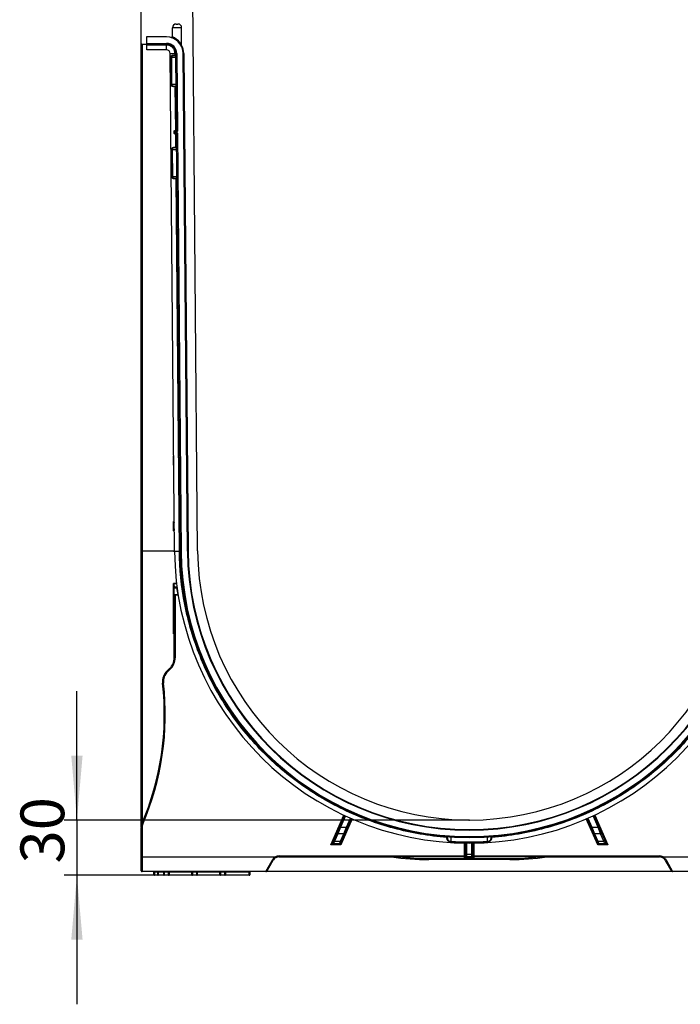
# Model space of a CAD drawing. Units: millimetres. Extents: x 8 to 418, y -29 to 291.
# Drawn here: x 174 to 225, y 158 to 234 of the extents above; entities that cross this region are included whole.
import ezdxf

# ---------------------------------------------------------------- set-up
doc = ezdxf.new("R2010")
doc.units = ezdxf.units.MM
doc.header["$PDSIZE"] = -1
doc.layers.add('FORMAT', color=7, linetype='Continuous')
doc.styles.add('SLDTEXTSTYLE1', font='TXT', dxfattribs={"width": 0.7})
doc.dimstyles.new('SLDDIMSTYLE1', dxfattribs={"dimtxt": 3.393075, "dimasz": 5, "dimexe": 0, "dimexo": 0.0625, "dimgap": 0.848269, "dimtad": 2, "dimdec": 4, "dimlfac": 7, "dimrnd": 1e-09, "dimzin": 12, "dimdsep": 46, "dimtxsty": 'SLDTEXTSTYLE1', "dimsah": 1, "dimcen": 0.09, "dimadec": 0, "dimazin": 3, "dimtfac": 1, "dimtdec": 4, "dimtmove": 0, "dimatfit": 0, "dimfxl": 0, "dimfrac": 2, "dimtolj": 1, "dimtzin": 12, "dimarcsym": 0})

# ---------------------------------------------------------------- blocks, each defined once
blk = doc.blocks.new('_D_2')
at = {"layer": 'FORMAT'}
for p, q in [((178.007, 172.308), (178.007, 182.308)), ((208.408, 172.308), (177.007, 172.308)), ((178.007, 172.308), (178.007, 168.022)), ((184.773, 168.022), (177.007, 168.022)), ((178.007, 168.022), (178.007, 158.022))]:
    blk.add_line(p, q, dxfattribs=at)
for points in [[(178.007, 172.308), (178.447, 177.308), (177.567, 177.308)], [(178.007, 168.022), (177.567, 163.022), (178.447, 163.022)]]:
    blk.add_solid(points, dxfattribs=at)
at = {"layer": 'FORMAT', "insert": (173.633, 168.946), "char_height": 3.3931, "attachment_point": 1, "rotation": 90, "style": 'SLDTEXTSTYLE1'}
blk.add_mtext('30', dxfattribs=at)

msp = doc.modelspace()

# ---------------------------------------------------------------- linework, layer by layer
at = {"color": 7, "linetype": 'Continuous', "lineweight": 25}
for p, q in [((182.979862, 232.522251), (182.979862, 245.122386)), ((187.36066, 193.172994), (186.979862, 236.8081)), ((186.122719, 233.736672), (185.408434, 233.736672)), ((185.408434, 233.03824), (185.408434, 233.736672)), ((185.694148, 234.022386), (185.837005, 234.022386)), ((186.122719, 232.284783), (186.122719, 233.736672)), ((183.435577, 233.065243), (184.952612, 233.065243)), ((183.435577, 233.022386), (183.435577, 233.065243)), ((184.952612, 233.022386), (183.435577, 233.022386)), ((183.435577, 232.522386), (183.435577, 233.022386)), ((184.952612, 233.065243), (184.952612, 233.022386)), ((182.979862, 193.16666), (182.979862, 232.522251)), ((183.051291, 232.450769), (183.435577, 232.450769)), ((183.435577, 232.522386), (184.952612, 232.522386)), ((183.435577, 232.450957), (183.435577, 232.522386)), ((184.952612, 232.450957), (183.435577, 232.450957)), ((184.952612, 232.394334), (183.435577, 232.394334)), ((183.435577, 232.020616), (183.435577, 232.394334)), ((184.952612, 232.450957), (184.952612, 232.522386)), ((184.952612, 232.020616), (184.952612, 232.394334)), ((184.952612, 232.020616), (183.435577, 232.020616)), ((185.236547, 231.739149), (185.610249, 231.742411)), ((185.573244, 193.157396), (185.236547, 231.739149)), ((185.291632, 231.422053), (185.329732, 231.422386)), ((185.309709, 229.350625), (185.291632, 231.422053)), ((185.329732, 231.422386), (185.347809, 229.350957)), ((185.495276, 231.607931), (185.611422, 231.608023)), ((185.620305, 231.565243), (185.514716, 231.565243)), ((185.611422, 231.608023), (185.610249, 231.742411)), ((185.666871, 231.742905), (185.738297, 231.743528)), ((185.71941, 225.722511), (185.666871, 231.742905)), ((185.738297, 231.743528), (185.790836, 225.723134)), ((186.281133, 231.748265), (186.238278, 231.747891)), ((186.574976, 193.166138), (186.238278, 231.747891)), ((186.281133, 231.748265), (186.617831, 193.166512)), ((185.309709, 229.350625), (185.347809, 229.350957)), ((185.632741, 229.165166), (185.516594, 229.165073)), ((185.536035, 229.2081), (185.641623, 229.2081)), ((185.662285, 225.779658), (185.632741, 229.165166)), ((185.539971, 225.579074), (185.538974, 225.69336)), ((185.576799, 225.69369), (185.648728, 225.636672)), ((185.577796, 225.579404), (185.576799, 225.69369)), ((185.577796, 225.579404), (185.648728, 225.636672)), ((185.591084, 225.7081), (185.705125, 225.7081)), ((185.591084, 225.7081), (185.648728, 225.636672)), ((185.648728, 225.636672), (185.592082, 225.565243)), ((185.706621, 225.565243), (185.592082, 225.565243)), ((185.648728, 225.636672), (185.705125, 225.636672)), ((185.673757, 224.465166), (185.664779, 225.493944)), ((185.705125, 225.7081), (185.705125, 225.636672)), ((185.705125, 225.636672), (185.706621, 225.636672)), ((185.706621, 225.565243), (185.706621, 225.636672)), ((185.71941, 225.722511), (185.790836, 225.723134)), ((185.720906, 225.551082), (185.792332, 225.551705)), ((186.003569, 193.161151), (185.720906, 225.551082)), ((185.792332, 225.551705), (186.074995, 193.161774)), ((185.557611, 224.465073), (185.673757, 224.465166)), ((185.392067, 224.279529), (185.353967, 224.279196)), ((185.372044, 222.207768), (185.353967, 224.279196)), ((185.392067, 224.279529), (185.410144, 222.2081)), ((185.682639, 224.422386), (185.577051, 224.422386)), ((185.410144, 222.2081), (185.372044, 222.207768)), ((185.695075, 222.022308), (185.578929, 222.022216)), ((185.59837, 222.065243), (185.703958, 222.065243)), ((185.946947, 193.160657), (185.695075, 222.022308)), ((185.479862, 199.808724), (185.479862, 200.523009)), ((185.479862, 194.737295), (185.479862, 195.451581)), ((182.979862, 171.772386), (182.979862, 193.16666)), ((185.551291, 193.166138), (183.051291, 193.166138)), ((185.547755, 193.166138), (183.051291, 193.166138)), ((185.551291, 193.10474), (185.551291, 193.166138)), ((185.573244, 193.157396), (185.946947, 193.160657)), ((186.003569, 193.161151), (186.074995, 193.161774)), ((186.617831, 193.166512), (186.574976, 193.166138)), ((185.479862, 186.75377), (185.479862, 190.644269)), ((185.551291, 189.715019), (185.551291, 189.8081)), ((185.622719, 189.661967), (185.551291, 189.661967)), ((185.551291, 184.890858), (185.551291, 189.661967)), ((185.622719, 189.736672), (185.622719, 189.690131)), ((185.622719, 189.661967), (185.622719, 184.890858)), ((185.622719, 184.890858), (185.551291, 184.890858)), ((184.99591, 183.873878), (185.192765, 184.059626)), ((185.241785, 184.007674), (185.04493, 183.821926)), ((185.241785, 184.007674), (185.192765, 184.059626)), ((185.04493, 183.821926), (184.99591, 183.873878)), ((184.715722, 182.921156), (184.644754, 182.913057)), ((198.363139, 171.775403), (198.750776, 172.663313)), ((218.066091, 172.663313), (218.453728, 171.775403)), ((182.979862, 171.772386), (182.980551, 171.762487)), ((183.103639, 171.98521), (183.038027, 172.013443)), ((198.164687, 171.320834), (198.363139, 171.775403)), ((198.428601, 171.746824), (198.363139, 171.775403)), ((199.271612, 172.428129), (198.961696, 171.718245)), ((217.855171, 171.718245), (217.545256, 172.428129)), ((218.453728, 171.775403), (218.388266, 171.746824)), ((218.453728, 171.775403), (218.65218, 171.320834)), ((182.979862, 169.450957), (182.979862, 171.731115)), ((183.051291, 171.731115), (182.979862, 171.731115)), ((183.051291, 171.731115), (183.051291, 169.450957)), ((197.910785, 170.739253), (198.164687, 171.320834)), ((198.230149, 171.241748), (197.976247, 170.660167)), ((198.428601, 171.746824), (198.230149, 171.241748)), ((198.697782, 171.241748), (198.230149, 171.241748)), ((198.428601, 171.746824), (198.896234, 171.746824)), ((198.44388, 170.660167), (198.697782, 171.241748)), ((198.763244, 171.263677), (198.509342, 170.682095)), ((198.697782, 171.241748), (198.896234, 171.746824)), ((198.961696, 171.718245), (198.763244, 171.263677)), ((198.961696, 171.718245), (198.896234, 171.746824)), ((217.920633, 171.746824), (217.855171, 171.718245)), ((218.053623, 171.263677), (217.855171, 171.718245)), ((217.920633, 171.746824), (218.119085, 171.241748)), ((217.920633, 171.746824), (218.388266, 171.746824)), ((218.307525, 170.682095), (218.053623, 171.263677)), ((218.586718, 171.241748), (218.119085, 171.241748)), ((218.119085, 171.241748), (218.372987, 170.660167)), ((218.586718, 171.241748), (218.388266, 171.746824)), ((218.84062, 170.660167), (218.586718, 171.241748)), ((218.65218, 171.320834), (218.906083, 170.739253)), ((197.6758, 170.379529), (197.828583, 170.550965)), ((197.894045, 170.450957), (197.6758, 170.379529)), ((198.455189, 170.379529), (197.6758, 170.379529)), ((197.828583, 170.550965), (197.910785, 170.739253)), ((197.976247, 170.660167), (197.894045, 170.450957)), ((198.361679, 170.450957), (197.894045, 170.450957)), ((197.976247, 170.660167), (198.44388, 170.660167)), ((198.361679, 170.450957), (198.44388, 170.660167)), ((198.455189, 170.379529), (198.361679, 170.450957)), ((198.509342, 170.682095), (198.427141, 170.493807)), ((198.427141, 170.493807), (198.455189, 170.379529)), ((206.977469, 170.617914), (206.979862, 170.65594)), ((208.122719, 169.710674), (208.122719, 170.522404)), ((208.694148, 170.522404), (208.694148, 169.710674)), ((209.839398, 170.617914), (209.837005, 170.65594)), ((218.389727, 170.493807), (218.307525, 170.682095)), ((218.361679, 170.379529), (218.389727, 170.493807)), ((218.455189, 170.450957), (218.361679, 170.379529)), ((219.141067, 170.379529), (218.361679, 170.379529)), ((218.372987, 170.660167), (218.84062, 170.660167)), ((218.372987, 170.660167), (218.455189, 170.450957)), ((218.922822, 170.450957), (218.455189, 170.450957)), ((218.922822, 170.450957), (218.84062, 170.660167)), ((218.906083, 170.739253), (218.988284, 170.550965)), ((219.141067, 170.379529), (218.922822, 170.450957)), ((218.988284, 170.550965), (219.141067, 170.379529)), ((193.683891, 169.522386), (208.051291, 169.522386)), ((193.683891, 169.522386), (193.683891, 169.450957)), ((208.051291, 169.522386), (208.122719, 169.522386)), ((208.051291, 169.522386), (208.051291, 169.450957)), ((208.122719, 169.522386), (208.122719, 169.710674)), ((208.194148, 169.660167), (208.622719, 169.660167)), ((208.194148, 169.660167), (208.194148, 169.450957)), ((208.622719, 169.450957), (208.622719, 169.660167)), ((208.694148, 169.710674), (208.694148, 169.522386)), ((208.694148, 169.522386), (208.765577, 169.522386)), ((208.765577, 169.450957), (208.765577, 169.522386)), ((208.765577, 169.522386), (223.132976, 169.522386)), ((223.132976, 169.450957), (223.132976, 169.522386)), ((183.051291, 169.450957), (182.979862, 169.450957)), ((182.979862, 168.379529), (182.979862, 169.450957)), ((183.051291, 169.450957), (183.051291, 168.3081)), ((183.051291, 169.450957), (193.389384, 169.450957)), ((192.652909, 168.3081), (193.127161, 169.184291)), ((193.18902, 169.165243), (192.714768, 168.343814)), ((193.389384, 169.450957), (193.422107, 169.387465)), ((193.655693, 169.450261), (202.391277, 169.450261)), ((208.051291, 169.450957), (193.683891, 169.450957)), ((205.272645, 169.319861), (205.272645, 169.248433)), ((205.272645, 169.319861), (211.544222, 169.319861)), ((211.544222, 169.248433), (205.272645, 169.248433)), ((208.194148, 169.450957), (208.051291, 169.450957)), ((208.051291, 169.379529), (208.122719, 169.450957)), ((208.765577, 169.379529), (208.051291, 169.379529)), ((208.622719, 169.450957), (208.194148, 169.450957)), ((208.765577, 169.450957), (208.622719, 169.450957)), ((208.694148, 169.450957), (208.765577, 169.379529)), ((223.132976, 169.450957), (208.765577, 169.450957)), ((211.544222, 169.319861), (211.544222, 169.248433)), ((214.425591, 169.450261), (223.161175, 169.450261)), ((223.394761, 169.387465), (223.427484, 169.450957)), ((223.427484, 169.450957), (233.765577, 169.450957)), ((224.1021, 168.343814), (223.627848, 169.165243)), ((223.689707, 169.184291), (224.163959, 168.3081)), ((192.652909, 168.3081), (183.051291, 168.3081)), ((183.979862, 168.265243), (184.022719, 168.265243)), ((183.979862, 168.065243), (183.979862, 168.265243)), ((184.022719, 168.065243), (183.979862, 168.065243)), ((184.022719, 168.265243), (184.022719, 168.3081)), ((184.022719, 168.265243), (184.022719, 168.065243)), ((184.022719, 168.022386), (184.022719, 168.065243)), ((184.308434, 168.022386), (184.022719, 168.022386)), ((184.265577, 168.265243), (184.308434, 168.265243)), ((184.265577, 168.065243), (184.265577, 168.265243)), ((184.308434, 168.065243), (184.265577, 168.065243)), ((184.308434, 168.265243), (184.308434, 168.3081)), ((184.308434, 168.265243), (184.308434, 168.065243)), ((184.308434, 168.022386), (184.308434, 168.065243)), ((184.772719, 168.022386), (184.308434, 168.022386)), ((184.729862, 168.265243), (184.772719, 168.265243)), ((184.729862, 168.065243), (184.729862, 168.265243)), ((184.729862, 168.065243), (184.772719, 168.065243)), ((184.772719, 168.3081), (184.772719, 168.265243)), ((185.115577, 168.265243), (184.772719, 168.265243)), ((184.772719, 168.265243), (184.772719, 168.065243)), ((184.772719, 168.065243), (185.115577, 168.065243)), ((184.772719, 168.022386), (184.772719, 168.065243)), ((185.115577, 168.022386), (184.772719, 168.022386)), ((185.115577, 168.265243), (185.115577, 168.3081)), ((185.115577, 168.265243), (185.158434, 168.265243)), ((185.115577, 168.065243), (185.115577, 168.265243)), ((185.115577, 168.065243), (185.158434, 168.065243)), ((185.115577, 168.065243), (185.115577, 168.022386)), ((186.951291, 168.022386), (185.115577, 168.022386)), ((185.158434, 168.265243), (185.158434, 168.065243)), ((186.951291, 168.265243), (186.908434, 168.265243)), ((186.908434, 168.065243), (186.908434, 168.265243)), ((186.908434, 168.065243), (186.951291, 168.065243)), ((186.951291, 168.265243), (186.951291, 168.3081)), ((187.294148, 168.265243), (186.951291, 168.265243)), ((186.951291, 168.265243), (186.951291, 168.065243)), ((186.951291, 168.065243), (187.294148, 168.065243)), ((186.951291, 168.022386), (186.951291, 168.065243)), ((187.294148, 168.022386), (186.951291, 168.022386)), ((187.294148, 168.265243), (187.294148, 168.3081)), ((187.294148, 168.265243), (187.337005, 168.265243)), ((187.294148, 168.065243), (187.294148, 168.265243)), ((187.337005, 168.065243), (187.294148, 168.065243)), ((187.294148, 168.022386), (187.294148, 168.065243)), ((189.129862, 168.022386), (187.294148, 168.022386)), ((187.337005, 168.265243), (187.337005, 168.065243)), ((189.129862, 168.265243), (189.087005, 168.265243)), ((189.087005, 168.065243), (189.087005, 168.265243)), ((189.087005, 168.065243), (189.129862, 168.065243)), ((189.129862, 168.265243), (189.129862, 168.3081)), ((189.472719, 168.265243), (189.129862, 168.265243)), ((189.129862, 168.265243), (189.129862, 168.065243)), ((189.129862, 168.065243), (189.472719, 168.065243)), ((189.129862, 168.022386), (189.129862, 168.065243)), ((189.472719, 168.022386), (189.129862, 168.022386)), ((189.472719, 168.265243), (189.472719, 168.3081)), ((189.472719, 168.265243), (189.515577, 168.265243)), ((189.472719, 168.065243), (189.472719, 168.265243)), ((189.515577, 168.065243), (189.472719, 168.065243)), ((189.472719, 168.022386), (189.472719, 168.065243)), ((191.365577, 168.022386), (189.472719, 168.022386)), ((189.515577, 168.265243), (189.515577, 168.065243)), ((191.365577, 168.265243), (191.365577, 168.3081)), ((191.365577, 168.265243), (191.408434, 168.265243)), ((191.365577, 168.065243), (191.365577, 168.265243)), ((191.365577, 168.022386), (191.365577, 168.065243)), ((191.408434, 168.065243), (191.365577, 168.065243)), ((191.408434, 168.265243), (191.408434, 168.065243)), ((224.163959, 168.3081), (192.652909, 168.3081)), ((233.765577, 168.3081), (224.163959, 168.3081))]:
    msp.add_line(p, q, dxfattribs=at)
at = {"color": 8, "linetype": 'Continuous', "lineweight": 25}
for p, q in [((183.051291, 232.449341), (183.051291, 193.166138)), ((185.669668, 231.422386), (185.329732, 231.422386)), ((185.347809, 229.350957), (185.687745, 229.350957)), ((185.732003, 224.279529), (185.392067, 224.279529)), ((185.410144, 222.2081), (185.75008, 222.2081)), ((185.479862, 200.523009), (185.508966, 200.523009)), ((185.515199, 199.808724), (185.479862, 199.808724)), ((185.479862, 195.451581), (185.553223, 195.451581)), ((185.559457, 194.737295), (185.479862, 194.737295)), ((183.051291, 193.166138), (183.051291, 172.044335)), ((185.573765, 193.10474), (185.551291, 193.10474)), ((185.479862, 190.644269), (185.734033, 190.644269)), ((185.735083, 190.635507), (185.488639, 190.635507)), ((185.540413, 190.379529), (185.767272, 190.379529)), ((185.551291, 186.75377), (185.479862, 186.75377)), ((197.6758, 170.379529), (198.686074, 172.693633)), ((198.815567, 172.633198), (198.428601, 171.746824)), ((218.388266, 171.746824), (218.0013, 172.633198)), ((218.130793, 172.693633), (219.141067, 170.379529)), ((199.337118, 172.399652), (198.455189, 170.379529)), ((198.896234, 171.746824), (199.206194, 172.45681)), ((218.361679, 170.379529), (217.479749, 172.399652)), ((217.610673, 172.45681), (217.920633, 171.746824)), ((206.979862, 170.996546), (206.979862, 170.65594)), ((209.837005, 170.65594), (209.837005, 170.996546)), ((208.051291, 169.522386), (208.051291, 170.523409)), ((208.194148, 170.521622), (208.194148, 169.660167)), ((208.622719, 169.660167), (208.622719, 170.521622)), ((208.765577, 170.523409), (208.765577, 169.522386)), ((208.051291, 169.379529), (208.051291, 169.450957)), ((208.765577, 169.450957), (208.765577, 169.379529)), ((184.265577, 168.265243), (184.022719, 168.265243)), ((184.022719, 168.065243), (184.265577, 168.065243)), ((184.729862, 168.265243), (184.308434, 168.265243)), ((184.308434, 168.065243), (184.729862, 168.065243)), ((186.908434, 168.265243), (185.158434, 168.265243)), ((185.158434, 168.065243), (186.908434, 168.065243)), ((189.087005, 168.265243), (187.337005, 168.265243)), ((187.337005, 168.065243), (189.087005, 168.065243)), ((191.365577, 168.265243), (189.515577, 168.265243)), ((189.515577, 168.065243), (191.365577, 168.065243)), ((192.714982, 168.344186), (224.101885, 168.344186))]:
    msp.add_line(p, q, dxfattribs=at)
at = {"color": 8, "linetype": 'Continuous', "lineweight": 25, "flags": 128}
msp.add_lwpolyline([(184.952612, 233.065243), (185.210382, 233.039997), (185.390567, 232.990983)], dxfattribs=at)
at = {"color": 7, "linetype": 'Continuous', "lineweight": 25, "flags": 128}
for points in [[(185.495276, 231.607931), (185.495663, 231.599594), (185.496778, 231.591582), (185.498579, 231.584202), (185.500997, 231.577736), (185.50394, 231.57243), (185.507295, 231.568489), (185.510933, 231.566062), (185.514716, 231.565243)], [(185.516594, 229.165073), (185.516955, 229.173458), (185.518052, 229.181526), (185.519844, 229.188965), (185.522261, 229.195488), (185.52521, 229.200842), (185.528577, 229.204822), (185.532233, 229.207273), (185.536035, 229.2081)], [(185.577051, 224.422386), (185.573268, 224.423205), (185.569629, 224.425632), (185.566275, 224.429573), (185.563332, 224.434879), (185.560914, 224.441345), (185.559112, 224.448725), (185.557997, 224.456736), (185.557611, 224.465073)], [(185.578929, 222.022216), (185.579289, 222.030601), (185.580387, 222.038669), (185.582179, 222.046108), (185.584596, 222.05263), (185.587545, 222.057985), (185.590912, 222.061964), (185.594568, 222.064415), (185.59837, 222.065243)], [(185.622719, 189.690131), (185.608784, 189.690609), (185.595385, 189.692025), (185.583036, 189.694325), (185.572212, 189.69742), (185.563329, 189.701192), (185.556728, 189.705495), (185.552663, 189.710163), (185.551291, 189.715019)], [(198.164687, 171.320834), (198.162, 171.309889), (198.162972, 171.297998), (198.167549, 171.285798), (198.175486, 171.273944), (198.186358, 171.263074), (198.19958, 171.25377), (198.214443, 171.246532), (198.230149, 171.241748)], [(218.586718, 171.241748), (218.602424, 171.246532), (218.617287, 171.25377), (218.630509, 171.263074), (218.641381, 171.273944), (218.649318, 171.285798), (218.653896, 171.297998), (218.654867, 171.309889), (218.65218, 171.320834)], [(197.910785, 170.739253), (197.908098, 170.728308), (197.90907, 170.716417), (197.913647, 170.704217), (197.921584, 170.692363), (197.932456, 170.681493), (197.945678, 170.672189), (197.960541, 170.664951), (197.976247, 170.660167)], [(218.84062, 170.660167), (218.856326, 170.664951), (218.871189, 170.672189), (218.884411, 170.681493), (218.895283, 170.692363), (218.90322, 170.704217), (218.907798, 170.716417), (218.908769, 170.728308), (218.906083, 170.739253)]]:
    msp.add_lwpolyline(points, dxfattribs=at)
at = {"color": 7, "linetype": 'Continuous', "lineweight": 25}
for centre, radius, start, end in [((185.694148, 233.736672), 0.285714, 90, 180), ((185.837005, 233.736672), 0.285714, 0, 90), ((184.952612, 231.736672), 1.285714, 0.5, 90), ((185.337005, 233.03824), 0.071429, 253.54652556, 0), ((184.952612, 231.736672), 0.785714, 0.5, 90), ((184.952612, 231.736672), 0.714286, 0.5, 90), ((186.194148, 232.284783), 0.071429, 180, 203.82044469), ((184.952612, 231.736672), 0.283945, 0.5, 90), ((185.591084, 225.693814), 0.014286, 90, 180.5), ((185.592082, 225.579529), 0.014286, 180.5, 270), ((185.705125, 225.722386), 0.085714, 270, 0.5), ((185.705125, 225.722386), 0.014286, 270, 0.5), ((185.706621, 225.550957), 0.085714, 0.5, 90), ((185.706621, 225.550957), 0.014286, 0.5, 90), ((185.706624, 225.550874), 0.014283, 0.51018856, 89.84879398), ((208.408434, 193.356675), 22.836059, 180.5, 359.5), ((208.408434, 193.356675), 22.405718, 180.5, 359.5), ((208.408434, 193.356675), 22.334289, 180.5, 359.5), ((208.408434, 193.356675), 21.834289, 180.5, 359.5), ((208.408434, 193.356675), 21.791432, 180.5, 359.5), ((208.408434, 193.356675), 21.048575, 180.5, 359.5), ((185.622719, 189.8081), 0.071429, 180, 270), ((185.779585, 190.189826), 0.410859, 278.74332846, 280.33825761), ((185.851412, 189.728862), 0.010871, 14.17197473, 69.29029653), ((184.408434, 184.890858), 1.142857, 313.33711042, 0), ((184.408434, 184.890858), 1.214286, 313.33711042, 0), ((185.780241, 183.042646), 1.142857, 133.33711042, 186.51077809), ((185.780241, 183.042646), 1.071429, 133.33711042, 186.51077809), ((163.354386, 180.483269), 21.428571, 336.71789995, 6.51077809), ((163.354386, 180.483269), 21.5, 336.71789995, 6.51077809), ((183.694148, 171.731115), 0.714286, 156.71789995, 180), ((183.694148, 171.731115), 0.642857, 156.71789995, 180), ((198.716719, 171.293892), 0.055476, 250.04130603, 326.99865482), ((218.100149, 171.293892), 0.055476, 213.00134518, 289.95869397), ((197.894045, 170.522386), 0.071429, 156.41525551, 270), ((198.361679, 170.522386), 0.071429, 270, 336.41525551), ((198.462816, 170.712311), 0.055476, 250.04130603, 326.99865482), ((208.408434, 193.356675), 22.783742, 266.39908938, 273.60091062), ((208.408434, 193.356675), 22.745641, 266.39908938, 273.60091062), ((218.354051, 170.712311), 0.055476, 213.00134518, 289.95869397), ((218.455189, 170.522386), 0.071429, 203.58474449, 270), ((218.922822, 170.522386), 0.071429, 270, 23.58474449), ((193.683891, 168.879529), 0.642857, 90, 117.26604445), ((208.185219, 169.723301), 0.063763, 191.42175366, 278.04946698), ((208.194148, 169.522386), 0.071429, 180, 270), ((208.631648, 169.723301), 0.063763, 261.95053302, 348.57824634), ((208.622719, 169.522386), 0.071429, 270, 0), ((223.132976, 168.879529), 0.642857, 62.73395555, 90), ((193.181727, 169.25153), 0.086595, 230.93982347, 274.83087004), ((193.683891, 168.879529), 0.571429, 90, 117.26604445), ((205.272645, 189.917037), 20.668604, 261.98640934, 270), ((211.544222, 189.917037), 20.668604, 270, 278.01359066), ((223.132976, 168.879529), 0.571429, 62.73395555, 90), ((223.63514, 169.25153), 0.086595, 265.16912996, 309.06017653), ((183.051291, 168.379529), 0.071429, 180, 270), ((183.937005, 168.265243), 0.042857, 0, 90), ((184.022719, 168.065243), 0.042857, 180, 270), ((184.222719, 168.265243), 0.042857, 0, 90), ((184.308434, 168.065243), 0.042857, 180, 270), ((184.687005, 168.265243), 0.042857, 0, 90), ((184.772719, 168.065243), 0.042857, 180, 270), ((185.115577, 168.065243), 0.042857, 270, 0), ((185.201291, 168.265243), 0.042857, 90, 180), ((186.865577, 168.265243), 0.042857, 0, 90), ((186.951291, 168.065243), 0.042857, 180, 270), ((187.294148, 168.065243), 0.042857, 270, 0), ((187.379862, 168.265243), 0.042857, 90, 180), ((189.044148, 168.265243), 0.042857, 0, 90), ((189.129862, 168.065243), 0.042857, 180, 270), ((189.472719, 168.065243), 0.042857, 270, 0), ((189.558434, 168.265243), 0.042857, 90, 180), ((191.365577, 168.065243), 0.042857, 270, 0), ((191.451291, 168.265243), 0.042857, 90, 180), ((192.652909, 168.379529), 0.071429, 270, 330), ((224.163959, 168.379529), 0.071429, 210, 270)]:
    msp.add_arc(centre, radius, start, end, dxfattribs=at)
at = {"color": 8, "linetype": 'Continuous', "lineweight": 25}
for centre, radius, start, end in [((184.952612, 231.736672), 1.328571, 0.5, 28.26998039), ((205.272645, 189.917037), 20.597176, 263.53216323, 270), ((211.544222, 189.917037), 20.597176, 270, 276.46783677)]:
    msp.add_arc(centre, radius, start, end, dxfattribs=at)
for centre, major_axis, ratio, start_param, end_param in [((185.479862, 200.522386), (0.142857, -0.071427), 0.003490657, 1.366468744, 1.572541614), ((185.479862, 200.522386), (-0.071428, 0.142853), 0.001745392, 4.28827516, 4.715879671), ((185.479862, 199.8081), (0.071428, 0.142853), 0.001745392, 1.059524444, 1.567305636), ((185.479862, 199.8081), (0.142857, 0.071427), 0.003490657, 1.320205993, 1.56905104), ((185.479862, 195.450957), (0.142857, -0.071427), 0.003490657, 0.994067238, 1.572541614), ((185.479862, 194.736672), (0.142857, 0.071427), 0.003490657, 0.960915093, 1.56905104)]:
    msp.add_ellipse(centre, major_axis=major_axis, ratio=ratio, start_param=start_param, end_param=end_param, dxfattribs=at)
at = {"color": 7, "linetype": 'Continuous', "lineweight": 25}
for centre, major_axis, start_param, end_param in [((185.479862, 195.450957), (-0.071428, 0.142853), 3.145083344, 4.715879671), ((185.479862, 194.736672), (0.071428, 0.142853), 0.005235956, 1.567305636)]:
    msp.add_ellipse(centre, major_axis=major_axis, ratio=0.001745392, start_param=start_param, end_param=end_param, dxfattribs=at)
for points, knots in [([(185.408434, 233.03824), (185.408434, 233.03824), (185.412067, 233.036974), (185.426283, 233.031752), (185.436989, 233.027739), (185.463996, 233.016776), (185.480697, 233.009649), (185.517973, 232.992189), (185.538562, 232.981861), (185.582714, 232.957495), (185.605505, 232.943879), (185.651883, 232.913593), (185.675507, 232.896865), (185.744323, 232.84393), (185.788679, 232.803973), (185.868848, 232.720605), (185.905738, 232.676199), (185.97118, 232.586639), (185.999989, 232.541299), (186.03824, 232.473298), (186.05012, 232.450683), (186.071847, 232.4067), (186.081771, 232.385171), (186.099452, 232.344538), (186.107117, 232.325607), (186.115947, 232.302897), (186.118352, 232.296527), (186.121759, 232.287408), (186.122719, 232.284783), (186.122719, 232.284783)], [0, 0, 0, 0, 0.0625, 0.0625, 0.125, 0.125, 0.1875, 0.1875, 0.25, 0.25, 0.3125, 0.3125, 0.375, 0.375, 0.5, 0.5, 0.625, 0.625, 0.75, 0.75, 0.8125, 0.8125, 0.875, 0.875, 0.9375, 0.9375, 0.96875, 0.96875, 1, 1, 1, 1]), ([(182.979862, 232.522251), (182.979862, 232.503379), (182.987593, 232.484925), (183.013924, 232.458546), (183.032419, 232.450769), (183.051291, 232.450769)], [0, 0, 0, 0, 0.5, 0.5, 1, 1, 1, 1]), ([(183.435577, 232.394334), (183.435577, 232.39939), (183.435577, 232.4088), (183.435577, 232.421426), (183.435577, 232.431559), (183.435577, 232.44221), (183.435577, 232.450012), (183.435577, 232.450612), (183.435577, 232.450957)], [0, 0, 0, 0, 0.154468438, 0.287441033, 0.401533857, 0.500866038, 0.713044519, 1, 1, 1, 1]), ([(184.952612, 232.450957), (184.952612, 232.450957), (184.952612, 232.450839), (184.952612, 232.447448), (184.952612, 232.444222), (184.952612, 232.433794), (184.952612, 232.426402), (184.952612, 232.410307), (184.952612, 232.401985), (184.952612, 232.394334)], [0, 0, 0, 0, 0.25, 0.25, 0.5, 0.5, 0.75, 0.75, 1, 1, 1, 1]), ([(185.610249, 231.742411), (185.609502, 231.828017), (185.591831, 231.913443), (185.525274, 232.071196), (185.476415, 232.143463), (185.354818, 232.264004), (185.282127, 232.312231), (185.123798, 232.377408), (185.038222, 232.394334), (184.952612, 232.394334)], [0, 0, 0, 0, 0.25, 0.25, 0.5, 0.5, 0.75, 0.75, 1, 1, 1, 1]), ([(185.291632, 231.422053), (185.291489, 231.438456), (185.292574, 231.45469), (185.297132, 231.485309), (185.300708, 231.500074), (185.310172, 231.526238), (185.316162, 231.538023), (185.330536, 231.558463), (185.338762, 231.566968), (185.36673, 231.588424), (185.389162, 231.596782), (185.43925, 231.606529), (185.466298, 231.607908), (185.495276, 231.607931)], [0, 0, 0, 0, 0.125, 0.125, 0.25, 0.25, 0.375, 0.375, 0.5, 0.5, 0.75, 0.75, 1, 1, 1, 1]), ([(185.514716, 231.565243), (185.490518, 231.565243), (185.467302, 231.564384), (185.423204, 231.557866), (185.402674, 231.552262), (185.376007, 231.536535), (185.368047, 231.530192), (185.354028, 231.514626), (185.348044, 231.50538), (185.338678, 231.484752), (185.335135, 231.47299), (185.330638, 231.448496), (185.329583, 231.43551), (185.329732, 231.422386)], [0, 0, 0, 0, 0.25, 0.25, 0.5, 0.5, 0.625, 0.625, 0.75, 0.75, 0.875, 0.875, 1, 1, 1, 1]), ([(185.666871, 231.742905), (185.666871, 231.742905), (185.666753, 231.742904), (185.663362, 231.742874), (185.660135, 231.742846), (185.649708, 231.742755), (185.642317, 231.742691), (185.626222, 231.74255), (185.617901, 231.742478), (185.610249, 231.742411)], [0, 0, 0, 0, 0.25, 0.25, 0.5, 0.5, 0.75, 0.75, 1, 1, 1, 1]), ([(185.611422, 231.608023), (185.619728, 231.608029), (185.628093, 231.607991), (185.643522, 231.607912), (185.650796, 231.607856), (185.66148, 231.607763), (185.664659, 231.607742), (185.667923, 231.607725), (185.668051, 231.607726), (185.668051, 231.607726)], [0, 0, 0, 0, 0.25, 0.25, 0.5, 0.5, 0.75, 0.75, 1, 1, 1, 1]), ([(185.611422, 231.608023), (185.611426, 231.596816), (185.612386, 231.585686), (185.615673, 231.569851), (185.617982, 231.565243), (185.620305, 231.565243)], [0, 0, 0, 0, 0.5, 0.5, 1, 1, 1, 1]), ([(185.668421, 231.565243), (185.658034, 231.565243), (185.642709, 231.565243), (185.625765, 231.565243), (185.620305, 231.565243)], [0, 0, 0, 0, 0.6777847197, 1, 1, 1, 1]), ([(185.516594, 229.165073), (185.487546, 229.16505), (185.460026, 229.166457), (185.410252, 229.17609), (185.387528, 229.184488), (185.359333, 229.205826), (185.350815, 229.214497), (185.336235, 229.234764), (185.329989, 229.246629), (185.320067, 229.272876), (185.316297, 229.287417), (185.311181, 229.318286), (185.309852, 229.334201), (185.309709, 229.350625)], [0, 0, 0, 0, 0.25, 0.25, 0.5, 0.5, 0.625, 0.625, 0.75, 0.75, 0.875, 0.875, 1, 1, 1, 1]), ([(185.347809, 229.350957), (185.348107, 229.324637), (185.353158, 229.299172), (185.37288, 229.25767), (185.387714, 229.242062), (185.423321, 229.221261), (185.444154, 229.215534), (185.488155, 229.208999), (185.511738, 229.2081), (185.536035, 229.2081)], [0, 0, 0, 0, 0.25, 0.25, 0.5, 0.5, 0.75, 0.75, 1, 1, 1, 1]), ([(185.632741, 229.165166), (185.632736, 229.176398), (185.633692, 229.18757), (185.636981, 229.20347), (185.639295, 229.2081), (185.641623, 229.2081)], [0, 0, 0, 0, 0.5, 0.5, 1, 1, 1, 1]), ([(185.689369, 229.164869), (185.689369, 229.164869), (185.689224, 229.164868), (185.685918, 229.164885), (185.682735, 229.164906), (185.672004, 229.165), (185.664666, 229.165055), (185.649211, 229.165135), (185.641045, 229.165172), (185.632741, 229.165166)], [0, 0, 0, 0, 0.25, 0.25, 0.5, 0.5, 0.75, 0.75, 1, 1, 1, 1]), ([(185.641623, 229.2081), (185.656812, 229.2081), (185.674154, 229.2081), (185.687353, 229.2081), (185.688992, 229.2081)], [0, 0, 0, 0, 0.875806543, 1, 1, 1, 1]), ([(185.538974, 225.69336), (185.539071, 225.697263), (185.539262, 225.704946), (185.541131, 225.716183), (185.544192, 225.726875), (185.548558, 225.737014), (185.554224, 225.746588), (185.562976, 225.757929), (185.57564, 225.769463), (185.593647, 225.778272), (185.606705, 225.779235), (185.613309, 225.779723)], [0, 0, 0, 0, 0.089130188, 0.175424928, 0.260344111, 0.345418444, 0.432170392, 0.522037149, 0.685986971, 0.841211264, 1, 1, 1, 1]), ([(185.576799, 225.69369), (185.576799, 225.69369), (185.576746, 225.693689), (185.574635, 225.693671), (185.572584, 225.693653), (185.565741, 225.693593), (185.560841, 225.693551), (185.549994, 225.693456), (185.544278, 225.693406), (185.538974, 225.69336)], [0, 0, 0, 0, 0.25, 0.25, 0.5, 0.5, 0.75, 0.75, 1, 1, 1, 1]), ([(185.577796, 225.579404), (185.577796, 225.579404), (185.577743, 225.579404), (185.575632, 225.579385), (185.573581, 225.579367), (185.566739, 225.579308), (185.561838, 225.579265), (185.550992, 225.57917), (185.545275, 225.57912), (185.539971, 225.579074)], [0, 0, 0, 0, 0.25, 0.25, 0.5, 0.5, 0.75, 0.75, 1, 1, 1, 1]), ([(185.614503, 225.49401), (185.611206, 225.494138), (185.604701, 225.494389), (185.595275, 225.49647), (185.586349, 225.499818), (185.577935, 225.50454), (185.570027, 225.510599), (185.560072, 225.52053), (185.549664, 225.535327), (185.54156, 225.556432), (185.540507, 225.571441), (185.539971, 225.579074)], [0, 0, 0, 0, 0.080298196, 0.158411082, 0.235802794, 0.313977998, 0.394397401, 0.478404728, 0.654337426, 0.82419508, 1, 1, 1, 1]), ([(185.591084, 225.7081), (185.593751, 225.7081), (185.596903, 225.707933), (185.603305, 225.712477), (185.606345, 225.717034), (185.61057, 225.730651), (185.611878, 225.739737), (185.613268, 225.759388), (185.613317, 225.769688), (185.613309, 225.779723)], [0, 0, 0, 0, 0.25, 0.25, 0.5, 0.5, 0.75, 0.75, 1, 1, 1, 1]), ([(185.592082, 225.565243), (185.594708, 225.565243), (185.597867, 225.565443), (185.604327, 225.560941), (185.607409, 225.556393), (185.611683, 225.542815), (185.613005, 225.533775), (185.614428, 225.514242), (185.614494, 225.503999), (185.614503, 225.49401)], [0, 0, 0, 0, 0.25, 0.25, 0.5, 0.5, 0.75, 0.75, 1, 1, 1, 1]), ([(185.662285, 225.779658), (185.667337, 225.773114), (185.676577, 225.761144), (185.687442, 225.744294), (185.695173, 225.731032), (185.70012, 225.720732), (185.703252, 225.713479), (185.70497, 225.709145), (185.705098, 225.708515), (185.705165, 225.708189)], [0, 0, 0, 0, 0.20294229, 0.37124017, 0.501205667, 0.611584399, 0.729232674, 0.859545427, 1, 1, 1, 1]), ([(185.719409, 225.722594), (185.719407, 225.722833), (185.719363, 225.723844), (185.715383, 225.728247), (185.713345, 225.730224), (185.707748, 225.735014), (185.704156, 225.737874), (185.693688, 225.746749), (185.686809, 225.753202), (185.673796, 225.766278), (185.667583, 225.773019), (185.662285, 225.779658)], [0, 0, 0, 0, 0.25, 0.25, 0.375, 0.375, 0.5, 0.5, 0.75, 0.75, 1, 1, 1, 1]), ([(185.706662, 225.565157), (185.706741, 225.564905), (185.706764, 225.563918), (185.704215, 225.558219), (185.702949, 225.555495), (185.699671, 225.54829), (185.697596, 225.543881), (185.690817, 225.531385), (185.685627, 225.523397), (185.675262, 225.508038), (185.66998, 225.500587), (185.664779, 225.493944)], [0, 0, 0, 0, 0.25, 0.25, 0.375, 0.375, 0.5, 0.5, 0.75, 0.75, 1, 1, 1, 1]), ([(185.664779, 225.493944), (185.66998, 225.500587), (185.676102, 225.507346), (185.688937, 225.520463), (185.695731, 225.52694), (185.706067, 225.535845), (185.709603, 225.538709), (185.71507, 225.543481), (185.717043, 225.545438), (185.720886, 225.549785), (185.720909, 225.550768), (185.720907, 225.551001)], [0, 0, 0, 0, 0.25, 0.25, 0.5, 0.5, 0.625, 0.625, 0.75, 0.75, 1, 1, 1, 1]), ([(185.353967, 224.279196), (185.353824, 224.295598), (185.354909, 224.311833), (185.359467, 224.342452), (185.363042, 224.357217), (185.372507, 224.383381), (185.378496, 224.395166), (185.392871, 224.415606), (185.401096, 224.424111), (185.429065, 224.445567), (185.451496, 224.453924), (185.501585, 224.463672), (185.528633, 224.46505), (185.557611, 224.465073)], [0, 0, 0, 0, 0.125, 0.125, 0.25, 0.25, 0.375, 0.375, 0.5, 0.5, 0.75, 0.75, 1, 1, 1, 1]), ([(185.673757, 224.465166), (185.682062, 224.465172), (185.690428, 224.465134), (185.705857, 224.465054), (185.71313, 224.464999), (185.723812, 224.464906), (185.726992, 224.464884), (185.730258, 224.464868), (185.730385, 224.464869), (185.730385, 224.464869)], [0, 0, 0, 0, 0.25, 0.25, 0.5, 0.5, 0.75, 0.75, 1, 1, 1, 1]), ([(185.682639, 224.422386), (185.680317, 224.422386), (185.678008, 224.426994), (185.67472, 224.442828), (185.673761, 224.453959), (185.673757, 224.465166)], [0, 0, 0, 0, 0.5, 0.5, 1, 1, 1, 1]), ([(185.577051, 224.422386), (185.552852, 224.422386), (185.529637, 224.421527), (185.485539, 224.415008), (185.465009, 224.409404), (185.438342, 224.393678), (185.430382, 224.387335), (185.416363, 224.371769), (185.410379, 224.362523), (185.401012, 224.341895), (185.39747, 224.330133), (185.392973, 224.305638), (185.391918, 224.292652), (185.392067, 224.279529)], [0, 0, 0, 0, 0.25, 0.25, 0.5, 0.5, 0.625, 0.625, 0.75, 0.75, 0.875, 0.875, 1, 1, 1, 1]), ([(185.730756, 224.422386), (185.720438, 224.422386), (185.705121, 224.422386), (185.688171, 224.422386), (185.682639, 224.422386)], [0, 0, 0, 0, 0.673684812, 1, 1, 1, 1]), ([(185.578929, 222.022216), (185.54988, 222.022193), (185.522361, 222.0236), (185.472587, 222.033233), (185.449863, 222.041631), (185.421667, 222.062969), (185.41315, 222.07164), (185.398569, 222.091906), (185.392324, 222.103772), (185.382402, 222.130019), (185.378632, 222.14456), (185.373516, 222.175429), (185.372187, 222.191344), (185.372044, 222.207768)], [0, 0, 0, 0, 0.25, 0.25, 0.5, 0.5, 0.625, 0.625, 0.75, 0.75, 0.875, 0.875, 1, 1, 1, 1]), ([(185.410144, 222.2081), (185.410442, 222.18178), (185.415492, 222.156315), (185.435214, 222.114812), (185.450049, 222.099205), (185.485656, 222.078404), (185.506488, 222.072677), (185.55049, 222.066142), (185.574073, 222.065243), (185.59837, 222.065243)], [0, 0, 0, 0, 0.25, 0.25, 0.5, 0.5, 0.75, 0.75, 1, 1, 1, 1]), ([(185.695075, 222.022308), (185.695071, 222.033541), (185.696027, 222.044713), (185.699316, 222.060613), (185.70163, 222.065243), (185.703958, 222.065243)], [0, 0, 0, 0, 0.5, 0.5, 1, 1, 1, 1]), ([(185.751704, 222.022012), (185.751704, 222.022012), (185.751559, 222.022011), (185.748253, 222.022028), (185.74507, 222.022049), (185.734339, 222.022143), (185.727001, 222.022198), (185.711545, 222.022277), (185.703379, 222.022315), (185.695075, 222.022308)], [0, 0, 0, 0, 0.25, 0.25, 0.5, 0.5, 0.75, 0.75, 1, 1, 1, 1]), ([(185.703958, 222.065243), (185.719147, 222.065243), (185.736489, 222.065243), (185.749688, 222.065243), (185.751327, 222.065243)], [0, 0, 0, 0, 0.87580653, 1, 1, 1, 1]), ([(185.552806, 195.396614), (185.552735, 195.39626), (185.552666, 195.395904), (185.5526, 195.395547), (185.552337, 195.39412), (185.552116, 195.392672), (185.551936, 195.391206), (185.551511, 195.38774), (185.551309, 195.384166), (185.551292, 195.380522), (185.551291, 195.380357), (185.551291, 195.380192), (185.551291, 195.380027)], [0, 0, 0, 0, 0.0000106007343, 0.0000106007343, 0.0000106007343, 0.0000530262115, 0.0000530262115, 0.0000530262115, 0.0001534686081, 0.0001534686081, 0.0001534686081, 0.0001580021271, 0.0001580021271, 0.0001580021271, 0.0001580021271]), ([(185.559086, 194.779778), (185.559061, 194.782665), (185.559004, 194.785546), (185.558252, 194.79114), (185.557569, 194.793696), (185.556747, 194.795724)], [0, 0, 0, 0, 0.5, 0.5, 1, 1, 1, 1]), ([(182.979862, 193.166762), (182.979862, 193.166598), (182.98756, 193.166436), (183.014006, 193.166205), (183.032591, 193.166138), (183.051291, 193.166138)], [0, 0, 0, 0, 0.5, 0.5, 1, 1, 1, 1]), ([(185.547755, 193.166138), (185.548285, 193.156923), (185.548816, 193.147709), (185.549346, 193.138494), (185.549781, 193.130939), (185.550217, 193.123384), (185.550652, 193.115829), (185.550865, 193.112133), (185.551078, 193.108437), (185.551291, 193.10474)], [0, 0, 0, 0, 0.0001938339561, 0.0001938339561, 0.0001938339561, 0.0003527544091, 0.0003527544091, 0.0003527544091, 0.000430509272, 0.000430509272, 0.000430509272, 0.000430509272]), ([(186.003569, 193.161151), (186.003569, 193.161151), (186.003451, 193.16115), (186.00006, 193.16112), (185.996833, 193.161092), (185.986406, 193.161001), (185.979015, 193.160937), (185.96292, 193.160796), (185.954598, 193.160724), (185.946947, 193.160657)], [0, 0, 0, 0, 0.25, 0.25, 0.5, 0.5, 0.75, 0.75, 1, 1, 1, 1]), ([(206.668009, 170.961933), (205.282791, 171.069584), (203.907617, 171.306122), (201.224466, 172.028874), (199.916542, 172.515072), (197.412801, 173.720459), (196.217034, 174.439624), (193.97867, 176.08626), (192.936117, 177.013699), (191.039985, 179.045046), (190.186443, 180.148915), (188.697648, 182.495228), (188.062423, 183.737625), (187.032082, 186.318342), (186.636986, 187.65661), (186.100477, 190.383122), (185.959075, 191.771311), (185.946947, 193.160657)], [0, 0, 0, 0, 0.125, 0.125, 0.25, 0.25, 0.375, 0.375, 0.5, 0.5, 0.625, 0.625, 0.75, 0.75, 0.875, 0.875, 1, 1, 1, 1]), ([(230.86992, 193.160657), (230.857792, 191.771311), (230.71639, 190.383122), (230.179881, 187.65661), (229.784785, 186.318342), (228.754444, 183.737625), (228.11922, 182.495228), (226.630424, 180.148915), (225.776882, 179.045046), (223.88075, 177.013699), (222.838198, 176.08626), (220.599834, 174.439624), (219.404067, 173.720459), (216.900326, 172.515072), (215.592401, 172.028874), (212.90925, 171.306122), (211.534076, 171.069584), (210.148859, 170.961933)], [0, 0, 0, 0, 0.125, 0.125, 0.25, 0.25, 0.375, 0.375, 0.5, 0.5, 0.625, 0.625, 0.75, 0.75, 0.875, 0.875, 1, 1, 1, 1]), ([(185.488639, 190.635507), (185.485872, 190.638291), (185.483092, 190.641067), (185.480314, 190.643821), (185.480164, 190.643971), (185.480013, 190.64412), (185.479862, 190.644269)], [0, 0, 0, 0, 0.00008243181636, 0.00008243181636, 0.00008243181636, 0.00008690396346, 0.00008690396346, 0.00008690396346, 0.00008690396346]), ([(185.488639, 190.635507), (185.492622, 190.6315), (185.495232, 190.626674), (185.50001, 190.61676), (185.502025, 190.611586), (185.507457, 190.596028), (185.510322, 190.585462), (185.518027, 190.553534), (185.521919, 190.531899), (185.532075, 190.466872), (185.536727, 190.42326), (185.540413, 190.379529)], [0, 0, 0, 0, 0.0625, 0.0625, 0.125, 0.125, 0.25, 0.25, 0.5, 0.5, 1, 1, 1, 1]), ([(185.551291, 190.3081), (185.551291, 190.3081), (185.555552, 190.3081), (185.572248, 190.3081), (185.584841, 190.3081), (185.617992, 190.3081), (185.638297, 190.3081), (185.686228, 190.3081), (185.71411, 190.3081), (185.745145, 190.3081)], [0, 0, 0, 0, 0.25, 0.25, 0.5, 0.5, 0.75, 0.75, 1, 1, 1, 1]), ([(185.551291, 190.3081), (185.558577, 190.3081), (185.613418, 190.3081), (185.6184, 190.3081), (185.622719, 190.3081)], [0, 0, 0, 0, 0.132854489, 1, 1, 1, 1]), ([(185.76739, 190.314301), (185.767015, 190.313956), (185.764147, 190.311325), (185.756481, 190.30857), (185.749326, 190.308273), (185.745145, 190.3081)], [0, 0, 0, 0, 0.058922049, 0.4501132, 1, 1, 1, 1]), ([(185.772446, 190.340445), (185.772751, 190.33816), (185.773251, 190.334895), (185.773254, 190.327136), (185.772447, 190.323038), (185.770723, 190.31849), (185.769956, 190.317378), (185.768605, 190.315524), (185.768005, 190.314877), (185.767397, 190.314293)], [0, 0, 0, 0, 0.25, 0.25, 0.5, 0.5, 0.75, 0.75, 1, 1, 1, 1]), ([(185.551291, 189.8081), (185.551291, 189.807575), (185.556084, 189.807048), (185.574664, 189.80602), (185.588383, 189.805519), (185.624753, 189.804542), (185.647473, 189.804068), (185.700212, 189.803186), (185.730589, 189.80277), (185.764527, 189.80239)], [0, 0, 0, 0, 0.25, 0.25, 0.5, 0.5, 0.75, 0.75, 1, 1, 1, 1]), ([(185.814626, 189.736672), (185.784023, 189.736672), (185.756945, 189.736672), (185.709524, 189.736672), (185.689017, 189.736672), (185.656191, 189.736672), (185.64381, 189.736672), (185.627044, 189.736672), (185.622719, 189.736672), (185.622719, 189.736672)], [0, 0, 0, 0, 0.25, 0.25, 0.5, 0.5, 0.75, 0.75, 1, 1, 1, 1]), ([(185.814629, 189.736672), (185.80214, 189.736672), (185.789713, 189.743575), (185.771358, 189.76765), (185.765522, 189.784699), (185.764524, 189.80239)], [0, 0, 0, 0, 0.5, 0.5, 1, 1, 1, 1]), ([(185.764527, 189.80239), (185.776821, 189.802252), (185.789518, 189.801548), (185.815632, 189.795932), (185.829116, 189.791165), (185.842039, 189.783742)], [0, 0, 0, 0, 0.5, 0.5, 1, 1, 1, 1]), ([(185.872962, 189.676703), (185.871174, 189.687553), (185.868842, 189.698796), (185.862369, 189.712915), (185.859782, 189.717081), (185.854827, 189.723376), (185.852347, 189.725761), (185.844833, 189.73156), (185.839531, 189.733789), (185.830992, 189.73577), (185.828067, 189.736184), (185.821848, 189.736642), (185.818539, 189.736672), (185.814632, 189.736672)], [0, 0, 0, 0, 0.25, 0.25, 0.375, 0.375, 0.5, 0.5, 0.75, 0.75, 0.875, 0.875, 1, 1, 1, 1]), ([(185.871865, 189.681689), (185.87157, 189.683297), (185.8689, 189.697879), (185.863056, 189.714878), (185.857226, 189.732929), (185.855256, 189.73903)], [0, 0, 0, 0, 0.075845421, 0.687613257, 1, 1, 1, 1]), ([(185.870305, 189.688792), (185.870556, 189.687708), (185.870833, 189.686518), (185.871425, 189.68385), (185.871787, 189.68226), (185.872078, 189.680571), (185.87211, 189.680384)], [0, 0, 0, 0, 0.46290457, 0.507981259, 0.945675946, 1, 1, 1, 1]), ([(185.551291, 186.924645), (185.551291, 186.918635), (185.546599, 186.906889), (185.535915, 186.881059), (185.52948, 186.866493), (185.509341, 186.821057), (185.494477, 186.787832), (185.479862, 186.75377)], [0, 0, 0, 0, 0.25, 0.25, 0.5, 0.5, 1, 1, 1, 1]), ([(206.668011, 170.961938), (206.667539, 170.970074), (206.66633, 170.978232), (206.662734, 170.993129), (206.660131, 171.000076), (206.654283, 171.010951), (206.651494, 171.014886), (206.648403, 171.019512), (206.647924, 171.020175), (206.647922, 171.020282)], [0, 0, 0, 0, 0.25, 0.25, 0.5, 0.5, 0.75, 0.75, 1, 1, 1, 1]), ([(206.694148, 171.063003), (206.694148, 171.062824), (206.694946, 171.061147), (206.69773, 171.052225), (206.69966, 171.045143), (206.703323, 171.027439), (206.705053, 171.016815), (206.707687, 170.994581), (206.708549, 170.982694), (206.709286, 170.970794)], [0, 0, 0, 0, 0.25, 0.25, 0.5, 0.5, 0.75, 0.75, 1, 1, 1, 1]), ([(210.107581, 170.970786), (210.108316, 170.982647), (210.109162, 170.994409), (210.111819, 171.016868), (210.113524, 171.027338), (210.117211, 171.045167), (210.119128, 171.052191), (210.121911, 171.06112), (210.122719, 171.062824), (210.122719, 171.063003)], [0, 0, 0, 0, 0.25, 0.25, 0.5, 0.5, 0.75, 0.75, 1, 1, 1, 1]), ([(210.168945, 171.020282), (210.168943, 171.020175), (210.16843, 171.019462), (210.165331, 171.014821), (210.162523, 171.010868), (210.156633, 170.999853), (210.154056, 170.992879), (210.150497, 170.977995), (210.149329, 170.970098), (210.148857, 170.961938)], [0, 0, 0, 0, 0.25, 0.25, 0.5, 0.5, 0.75, 0.75, 1, 1, 1, 1]), ([(206.977469, 170.617914), (206.952661, 170.619475), (206.928473, 170.622569), (206.881307, 170.632062), (206.859023, 170.638366), (206.817894, 170.654426), (206.798729, 170.664404), (206.765435, 170.687637), (206.751007, 170.700964), (206.725953, 170.731633), (206.715645, 170.748652), (206.69878, 170.785196), (206.692119, 170.804854), (206.676014, 170.868127), (206.670799, 170.913652), (206.668007, 170.961933)], [0, 0, 0, 0, 0.125, 0.125, 0.25, 0.25, 0.375, 0.375, 0.5, 0.5, 0.625, 0.625, 0.75, 0.75, 1, 1, 1, 1]), ([(206.668011, 170.961938), (206.677039, 170.962524), (206.686091, 170.96372), (206.700814, 170.966879), (206.706448, 170.968834), (206.709286, 170.970794)], [0, 0, 0, 0, 0.5, 0.5, 1, 1, 1, 1]), ([(206.709281, 170.970791), (206.711901, 170.928452), (206.716446, 170.888178), (206.730142, 170.831258), (206.735923, 170.812964), (206.750509, 170.779121), (206.759407, 170.763309), (206.781293, 170.734527), (206.793948, 170.721965), (206.823211, 170.700051), (206.840098, 170.69062), (206.876289, 170.675442), (206.895833, 170.669493), (206.937087, 170.660482), (206.95822, 170.657506), (206.979862, 170.65594)], [0, 0, 0, 0, 0.25, 0.25, 0.375, 0.375, 0.5, 0.5, 0.625, 0.625, 0.75, 0.75, 0.875, 0.875, 1, 1, 1, 1]), ([(209.837005, 170.65594), (209.858589, 170.657502), (209.879573, 170.66046), (209.920384, 170.669328), (209.940201, 170.675319), (209.976294, 170.690386), (209.993092, 170.699692), (210.022582, 170.72165), (210.035271, 170.734204), (210.068103, 170.777157), (210.081993, 170.811818), (210.100313, 170.887504), (210.104967, 170.928474), (210.107586, 170.970783)], [0, 0, 0, 0, 0.125, 0.125, 0.25, 0.25, 0.375, 0.375, 0.5, 0.5, 0.75, 0.75, 1, 1, 1, 1]), ([(210.148861, 170.961933), (210.146071, 170.91371), (210.14074, 170.86758), (210.119369, 170.783822), (210.103064, 170.746324), (210.065458, 170.700564), (210.050986, 170.687251), (210.017427, 170.663985), (209.998395, 170.65416), (209.957362, 170.63822), (209.934751, 170.631872), (209.888138, 170.622545), (209.864136, 170.619471), (209.839398, 170.617914)], [0, 0, 0, 0, 0.25, 0.25, 0.5, 0.5, 0.625, 0.625, 0.75, 0.75, 0.875, 0.875, 1, 1, 1, 1]), ([(210.107581, 170.97079), (210.110419, 170.96883), (210.116053, 170.966875), (210.130776, 170.963716), (210.139828, 170.96252), (210.148856, 170.961934)], [0, 0, 0, 0, 0.5, 0.5, 1, 1, 1, 1]), ([(193.127161, 169.184291), (193.156992, 169.239405), (193.193835, 169.29006), (193.260323, 169.358301), (193.284299, 169.379602), (193.334721, 169.418131), (193.361322, 169.43553), (193.389384, 169.450957)], [0, 0, 0, 0, 0.5, 0.5, 0.75, 0.75, 1, 1, 1, 1]), ([(193.422107, 169.387465), (193.397576, 169.374822), (193.37419, 169.360532), (193.329661, 169.32875), (193.308379, 169.31112), (193.24908, 169.254317), (193.215921, 169.211838), (193.18902, 169.165243)], [0, 0, 0, 0, 0.25, 0.25, 0.5, 0.5, 1, 1, 1, 1]), ([(223.627848, 169.165243), (223.600946, 169.211838), (223.567787, 169.254317), (223.508488, 169.31112), (223.487206, 169.32875), (223.442677, 169.360532), (223.419292, 169.374822), (223.394761, 169.387465)], [0, 0, 0, 0, 0.5, 0.5, 0.75, 0.75, 1, 1, 1, 1]), ([(223.427484, 169.450957), (223.455545, 169.43553), (223.482147, 169.418131), (223.532568, 169.379602), (223.556544, 169.358301), (223.623032, 169.29006), (223.659875, 169.239405), (223.689707, 169.184291)], [0, 0, 0, 0, 0.25, 0.25, 0.5, 0.5, 1, 1, 1, 1])]:
    msp.add_open_spline(points, degree=3, knots=knots, dxfattribs=at)
for points in [[(183.051291, 232.450769), (183.051291, 232.450952), (183.051291, 232.450957), (183.051291, 232.450957)], [(185.613309, 225.779723), (185.629382, 225.779699), (185.645739, 225.779678), (185.662285, 225.779658)], [(185.664779, 225.493944), (185.647787, 225.493964), (185.630994, 225.493986), (185.614503, 225.49401)], [(185.551291, 194.825858), (185.551291, 195.010603), (185.551291, 195.195343), (185.551291, 195.380027)], [(185.556747, 194.795724), (185.552891, 194.80524), (185.551291, 194.815412), (185.551291, 194.825858)], [(185.547755, 193.166138), (185.548934, 193.166138), (185.550113, 193.166138), (185.551291, 193.166138)], [(185.540413, 190.379529), (185.542374, 190.356272), (185.551291, 190.334645), (185.551291, 190.321175)], [(185.551291, 189.8081), (185.551291, 189.974914), (185.551291, 190.141571), (185.551291, 190.3081)], [(185.775782, 190.315517), (185.775786, 190.315485), (185.772695, 190.315038), (185.767392, 190.314303)], [(185.842039, 189.783742), (185.815165, 189.960315), (185.790282, 190.137169), (185.767392, 190.314303)], [(185.55129, 189.665197), (185.551285, 189.682056), (185.551291, 189.698677), (185.551291, 189.715019)], [(185.551291, 189.661967), (185.551291, 189.663044), (185.551291, 189.664121), (185.55129, 189.665197)], [(185.622718, 189.665243), (185.622719, 189.664151), (185.622719, 189.663059), (185.622719, 189.661967)], [(185.855256, 189.73903), (185.850777, 189.75334), (185.846355, 189.768494), (185.842039, 189.783742)]]:
    msp.add_open_spline(points, degree=3, dxfattribs=at)
at = {"color": 8, "linetype": 'Continuous', "lineweight": 25}
msp.add_open_spline([(185.551291, 186.805801), (185.549241, 186.804428), (185.527797, 186.790071), (185.502094, 186.770976), (185.480097, 186.753952), (185.479862, 186.75377)], degree=3, knots=[0, 0, 0, 0, 0.094678617, 0.990334168, 1, 1, 1, 1], dxfattribs=at)
at = {"layer": 'FORMAT'}
msp.add_point((208.408434, 172.3081), dxfattribs=at)

# ---------------------------------------------------------------- dimensions: what is measured, and where the dimension line sits
dim = msp.add_linear_dim(base=(178.006802, 168.022386), p1=(208.408434, 172.3081), p2=(184.772719, 168.022386), angle=90, dimstyle='SLDDIMSTYLE1', dxfattribs=at)
dim.commit()
dim.dimension.update_dxf_attribs({"geometry": '_D_2', "text_midpoint": (178.006802, 170.99594), "dimtype": 160})

doc.saveas('drawing.dxf')
